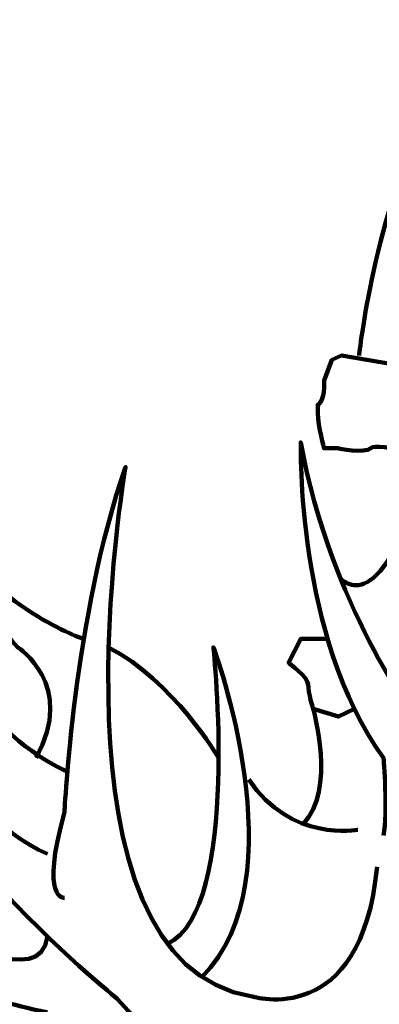
# Model space of a CAD drawing. Units: inches. Extents: x -16.2 to 25.9, y -21.1 to 28.2.
# Drawn here: x -1.9 to 2.8, y -1.9 to 11 of the extents above; entities that cross this region are included whole.
import ezdxf

# ---------------------------------------------------------------- set-up
doc = ezdxf.new("R2010")
doc.units = ezdxf.units.IN
doc.header["$MEASUREMENT"] = 0
doc.layers.add('Layer 1', color=7, linetype='Continuous')

# ---------------------------------------------------------------- blocks, each defined once
blk = doc.blocks.new('block 2')
at = {"layer": 'Layer 1', "color": 7, "lineweight": 106, "true_color": 0xffffff}
for points, knots in [([(3.314, 1.844), (3.314, 1.844), (2.204, 3.307), (1.814, 5.442), (1.814, 5.442), (1.746, 2.892), (2.898, 1.312), (2.898, 1.312), (2.961, 0.589), (2.896, 0.297)], [0, 0, 0, 0, 1, 1, 1, 2, 2, 2, 3, 3, 3, 3]), ([(-1.245, 1.135), (-1.245, 1.135), (-3.225, 1.864), (-3.488, 5.119), (-3.488, 5.119), (-3.511, 2.667), (-2.718, 1.03)], [0, 0, 0, 0, 1, 1, 1, 2, 2, 2, 2]), ([(-1.283, -0.521), (-1.283, -0.521), (-1.608, -0.555), (-1.283, 0.6), (-1.283, 0.6), (-1.162, 3.182), (-0.483, 5.119), (-0.483, 5.119), (-1.614, -1.37), (1.177, -1.812), (1.177, -1.812), (2.609, -2.254), (2.813, -0.114)], [0, 0, 0, 0, 1, 1, 1, 2, 2, 2, 3, 3, 3, 4, 4, 4, 4]), ([(-7.48, 3.93), (-7.189, 3.93), (-6.87, 3.554), (-6.87, 3.554), (-6.069, 1.948), (-4.951, 0.464), (-4.951, 0.464), (-4.135, -0.351), (-4.373, 0.464), (-4.373, 0.464), (-4.781, 2.214), (-4.462, 4.456), (-4.462, 4.456), (-4.462, 4.456), (-4.562, 0.447), (-2.844, -0.963), (-2.844, -0.963), (-1.591, -1.745), (-1.506, -1.024)], [0, 0, 0, 0, 1, 1, 1, 2, 2, 2, 3, 3, 3, 4, 4, 4, 5, 5, 5, 6, 6, 6, 6]), ([(-1.03, 2.869), (-1.03, 2.869), (-2.2, 3.253), (-2.951, 4.456), (-2.951, 4.456), (-2.313, 3.179), (-1.893, 2.758), (-1.893, 2.758), (-1.127, 2.271), (-1.654, 1.312)], [0, 0, 0, 0, 1, 1, 1, 2, 2, 2, 3, 3, 3, 3]), ([(-1.506, -2.016), (-1.506, -2.016), (-3.584, -1.676), (-4.582, -0.385), (-4.582, -0.385), (-6.312, 0.362), (-7.322, 2.944), (-7.322, 2.944), (-7.418, 3.114), (-7.418, 3.114)], [0, 0, 0, 0, 1, 1, 1, 2, 2, 2, 3, 3, 3, 3]), ([(3.191, 1.45), (3.191, 1.45), (3.554, 2.333), (3.319, 3.012), (3.319, 3.012), (3.724, 1.891), (3.319, 0.532), (3.319, 0.532), (2.792, -1.54), (3.499, -1.235), (3.499, -1.235), (4.647, -1.099), (4.987, 0.566), (4.987, 0.566), (5.066, 1.563), (5.066, 1.563), (5.066, 1.563), (5.317, 0.541), (5.317, 0.541), (5.317, 0.541), (5.352, 0.396), (5.352, 0.396), (5.352, 0.396), (4.942, -1.37), (3.319, -2.322), (3.319, -2.322), (0.84, -3.579), (-0.586, -1.846), (-0.586, -1.846), (-3.813, 0.736), (-4.051, 2.91), (-4.051, 2.91), (-2.734, 0.566), (-1.506, 0.056)], [0, 0, 0, 0, 1, 1, 1, 2, 2, 2, 3, 3, 3, 4, 4, 4, 5, 5, 5, 6, 6, 6, 7, 7, 7, 8, 8, 8, 9, 9, 9, 10, 10, 10, 11, 11, 11, 11]), ([(2.166, 2.869), (2.166, 2.869), (1.813, 2.869), (1.813, 2.869), (1.813, 2.869), (1.653, 2.557), (1.653, 2.557), (1.653, 2.557), (1.91, 2.373), (1.91, 2.271), (1.91, 2.169), (1.976, 1.954), (1.976, 1.954), (1.976, 1.954), (2.308, 1.854), (2.308, 1.854), (2.308, 1.854), (2.516, 1.954), (2.516, 1.954)], [0, 0, 0, 0, 1, 1, 1, 2, 2, 2, 3, 3, 3, 4, 4, 4, 5, 5, 5, 6, 6, 6, 6]), ([(0.068, -1.122), (1.033, -0.661), (0.669, 2.758), (0.669, 2.758), (0.669, 2.758), (1.806, -0.27), (0.519, -1.557)], [0, 0, 0, 0, 1, 1, 1, 2, 2, 2, 2])]:
    blk.add_open_spline(points, degree=3, knots=knots, dxfattribs=at)
for points in [[(0.736, 1.312), (0.736, 1.312), (0.138, 2.33), (-0.704, 2.758)], [(1.976, 1.954), (1.976, 1.954), (2.281, 0.883), (1.848, 0.451)], [(2.563, 0.37), (2.563, 0.37), (1.678, 0.206), (1.133, 1.03)]]:
    blk.add_open_spline(points, degree=3, dxfattribs=at)

msp = doc.modelspace()

# ---------------------------------------------------------------- linework, layer by layer
at = {"layer": 'Layer 1', "color": 7, "lineweight": 106, "true_color": 0xffffff}
for points, knots in [([(2.578, 6.581), (2.578, 6.581), (2.787, 8.501), (3.485, 9.75), (3.485, 9.75), (4.183, 10.591), (3.699, 12.502), (3.699, 12.502), (2.718, 14.145), (1.966, 14.897), (1.966, 14.897), (1.762, 15.796), (1.762, 16.761), (1.762, 16.761), (1.278, 18.796), (0.208, 19.866), (0.208, 19.866), (2.059, 18.469), (2.298, 16.349)], [0, 0, 0, 0, 1, 1, 1, 2, 2, 2, 3, 3, 3, 4, 4, 4, 5, 5, 5, 6, 6, 6, 6]), ([(3.037, 6.463), (3.037, 6.463), (2.349, 6.581), (2.349, 6.581), (2.349, 6.581), (2.221, 6.522), (2.221, 6.522), (2.221, 6.522), (2.119, 6.254), (2.119, 6.254), (2.119, 6.254), (2.119, 6.157), (2.119, 6.157), (2.119, 6.004), (2.039, 5.927), (2.039, 5.927), (2.039, 5.927), (2.039, 6.004), (2.039, 5.826), (2.039, 5.647), (2.119, 5.367), (2.119, 5.367), (2.119, 5.367), (2.298, 5.367), (2.298, 5.367), (2.298, 5.367), (2.654, 5.291), (2.731, 5.367), (2.807, 5.444), (3.62, 5.293), (4.26, 4.696), (4.26, 4.696), (5.075, 4.144), (5.559, 3.074), (5.559, 3.074), (5.99, 2.189), (7.517, 2.453)], [0, 0, 0, 0, 1, 1, 1, 2, 2, 2, 3, 3, 3, 4, 4, 4, 5, 5, 5, 6, 6, 6, 7, 7, 7, 8, 8, 8, 9, 9, 9, 10, 10, 10, 11, 11, 11, 12, 12, 12, 12]), ([(-5.528, -1.891), (-5.528, -1.891), (-3.847, -3.154), (-1.03, -2.356), (-1.03, -2.356), (-0.581, -2.333), (0.527, -2.62)], [0, 0, 0, 0, 1, 1, 1, 2, 2, 2, 2])]:
    msp.add_open_spline(points, degree=3, knots=knots, dxfattribs=at)
for points in [[(2.335, 3.662), (2.335, 3.662), (2.892, 3.012), (3.449, 5.22)], [(2.703, -2.56), (2.703, -2.56), (5.177, -3.808), (6.171, -1.116)]]:
    msp.add_open_spline(points, degree=3, dxfattribs=at)

# ---------------------------------------------------------------- block references
at = {"layer": 'Layer 1'}
msp.add_blockref('block 2', (0, 0), dxfattribs=at)

doc.saveas('drawing.dxf')
